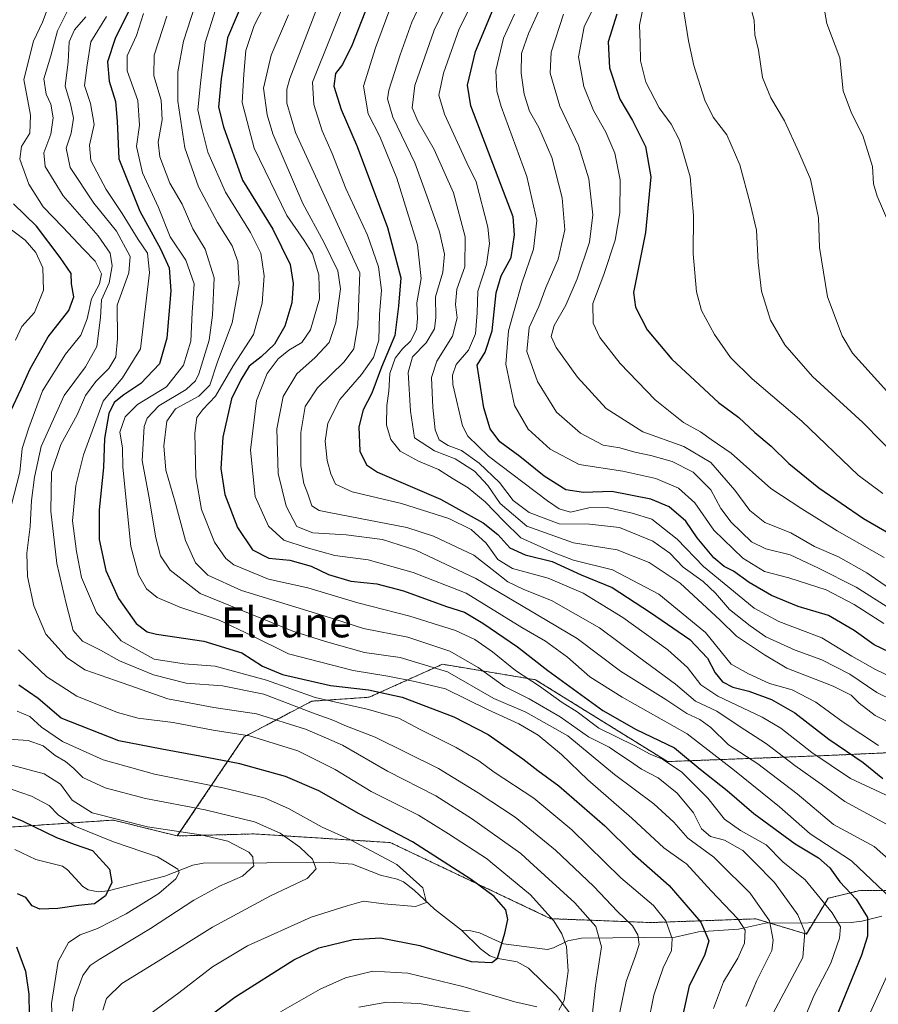
# Model space of a CAD drawing. Units: metres. Extents: x 596649 to 600085, y 4768444 to 4770806.
# Drawn here: x 596803 to 597032, y 4769731 to 4769994 of the extents above; entities that cross this region are included whole.
import ezdxf
from ezdxf.enums import TextEntityAlignment as Align

# ---------------------------------------------------------------- set-up
doc = ezdxf.new("R2010")
doc.units = ezdxf.units.M
doc.header["$MEASUREMENT"] = 0
doc.linetypes.add('TRAZOS', pattern=[0.75, 0.5, -0.25])
for name, color, linetype, lineweight in [('Arbolado forestal', 92, 'TRAZOS', 0), ('Arbolado forestal CxS', 92, 'Continuous', 0), ('Corriente natural lineal', 142, 'Continuous', 13), ('Curva de nivel maestra', 36, 'Continuous', 30), ('Curva de nivel normal', 36, 'Continuous', 0), ('Texto cartográfico', 19, 'Continuous', 0)]:
    doc.layers.add(name, color=color, linetype=linetype, lineweight=lineweight)
doc.styles.add('Arial', font='txt', dxfattribs={"height": 0.2})

# ---------------------------------------------------------------- blocks, each defined once
blk = doc.blocks.new('*U167')
at = {"layer": 'Arbolado forestal CxS', "color": 92, "linetype": 'Continuous', "lineweight": 0}
blk.add_polyline3d([(596675.84, 4769608.73, 487.27), (596673.54, 4769770.63, 453.5), (596675.84, 4769771.07, 452.8), (596681.45, 4769771.07, 449.54), (596698.06, 4769771.07, 442.09), (596721.28, 4769766.41, 447.01), (596740.64, 4769765.18, 448.14), (596744.6, 4769763.59, 448.27), (596747.94, 4769762.36, 448.49), (596795.07, 4769778.15, 471.26), (596804.1, 4769778.76, 473.72), (596828.08, 4769780.41, 484.45), (596845.13, 4769776.16, 484.03), (596865.65, 4769776.71, 487.07), (596901.97, 4769774.4, 497.39), (596944.8, 4769754.08, 504.66), (596971.56, 4769753.04, 517.45), (596999.53, 4769754.03, 531.98), (597012.99, 4769749.99, 540.44), (597018.81, 4769759.52, 545.79), (597025.93, 4769761.29, 550.23), (597027.27, 4769761.63, 551.06), (597058.22, 4769761.37, 566.2)], dxfattribs=at)
blk = doc.blocks.new('*U180')
at = {"layer": 'Curva de nivel normal', "color": 36, "linetype": 'Continuous', "lineweight": 0}
blk.add_polyline3d([(596914.35, 4770007.79, 585), (596907.72, 4769993.42, 585), (596904.63, 4769984.74, 585), (596901.55, 4769975.25, 585), (596901.21, 4769972.94, 585), (596902.6, 4769968.06, 585), (596908.5, 4769955.86, 585), (596911.76, 4769947.06, 585), (596915.13, 4769937.48, 585), (596916.44, 4769931.49, 585), (596915.96, 4769926.66, 585), (596913.99, 4769920.11, 585), (596914.13, 4769914.57, 585), (596913.76, 4769911.57, 585), (596911.5, 4769907.86, 585), (596907.85, 4769904.09, 585), (596906.75, 4769899.95, 585), (596907.38, 4769889.56, 585), (596908.39, 4769882.44, 585), (596913.72, 4769878.98, 585), (596919.27, 4769876.82, 585), (596924.46, 4769873.55, 585), (596928, 4769869.75, 585), (596931.3, 4769864.96, 585), (596938.43, 4769858.89, 585), (596950.86, 4769854.39, 585), (596962.47, 4769852.57, 585), (596971.05, 4769849.2, 585), (596979.34, 4769843.7, 585), (596990.02, 4769833.74, 585), (596994.34, 4769829.54, 585), (597001.83, 4769824.51, 585), (597007.75, 4769821.01, 585), (597020.14, 4769816.16, 585), (597024.92, 4769813.76, 585), (597027.04, 4769811.59, 585), (597031.36, 4769808.32, 585), (597036.79, 4769805.54, 585)], dxfattribs=at)
blk = doc.blocks.new('*U181')
at = {"layer": 'Curva de nivel normal', "color": 36, "linetype": 'Continuous', "lineweight": 0}
blk.add_polyline3d([(596811.86, 4769724.75, 480), (596811.54, 4769731.44, 480), (596813.32, 4769742.68, 480), (596816.1, 4769747.68, 480), (596819.21, 4769749.75, 480), (596823.82, 4769751.44, 480), (596831.52, 4769755.34, 480), (596840.19, 4769760.81, 480), (596844.72, 4769764.68, 480), (596845.63, 4769766.42, 480), (596845.3, 4769767.29, 480), (596842.0488, 4769769.2561, 480), (596839.81, 4769770.61, 480), (596828.09, 4769774.58, 480), (596817.76, 4769778.81, 480), (596813.38, 4769781.77, 480), (596810.9, 4769784.27, 480), (596806.25, 4769786.75, 480), (596801.02, 4769788.54, 480)], dxfattribs=at)
blk = doc.blocks.new('*U183')
at = {"layer": 'Curva de nivel normal', "color": 36, "linetype": 'Continuous', "lineweight": 0}
for points in [[(596870.58, 4770002.23, 555), (596865.62, 4769992.57, 555), (596863.46, 4769985.87, 555), (596862.86, 4769979.57, 555), (596862.47, 4769972.04, 555), (596865.64, 4769959.78, 555), (596874.34, 4769941.79, 555), (596878.94, 4769935.19, 555), (596881.18, 4769931.56, 555), (596882.89, 4769925.97, 555), (596883.09, 4769919.6, 555), (596880.69, 4769911.33, 555), (596878.34, 4769907.9, 555), (596874.87, 4769905.9, 555), (596872.02, 4769903.58, 555), (596869.15, 4769899.6, 555), (596866.26, 4769892.4, 555), (596864.68, 4769879.19, 555), (596865.94, 4769866.77, 555), (596869.43, 4769858.9, 555), (596873.57, 4769855.14, 555), (596879.52, 4769853.22, 555), (596887.19, 4769851.07, 555), (596896.02, 4769849.86, 555), (596908.04, 4769846.52, 555), (596922.24, 4769840.95, 555), (596937.07, 4769831.8, 555), (596943.41, 4769828.16, 555), (596949.26, 4769823.88, 555), (596955.19, 4769818.61, 555), (596963.86, 4769813.2, 555), (596981.17, 4769803.44, 555), (596993.79, 4769793.66, 555), (597005.83, 4769783.92, 555), (597014.05, 4769776.76, 555), (597025.04, 4769769.54, 555), (597025.3398, 4769769.2561, 555), (597037.08, 4769758.14, 555)], [(597037.71, 4769745.78, 555), (597024.55, 4769717.04, 555)]]:
    blk.add_polyline3d(points, dxfattribs=at)
blk = doc.blocks.new('*U185')
at = {"layer": 'Curva de nivel normal', "color": 36, "linetype": 'Continuous', "lineweight": 0}
blk.add_polyline3d([(596948.23, 4769995.55, 615), (596944.86, 4769985.41, 615), (596944.64, 4769979.84, 615), (596947.22, 4769970.99, 615), (596952.16, 4769960.52, 615), (596954.98, 4769951.64, 615), (596956.02, 4769942.03, 615), (596955.12, 4769934.75, 615), (596951.83, 4769924.9, 615), (596948.78, 4769917.89, 615), (596945.72, 4769912.46, 615), (596944.86, 4769909.56, 615), (596946.23, 4769906.58, 615), (596951.93, 4769898.63, 615), (596959.56, 4769890.27, 615), (596969.32, 4769884.03, 615), (596980.27, 4769880.15, 615), (596987.46, 4769875.92, 615), (596993.92, 4769868.52, 615), (596997.89, 4769863.04, 615), (597001.9, 4769859.88, 615), (597008.83, 4769857.11, 615), (597015.18, 4769853.45, 615), (597021.59, 4769850.68, 615), (597029.13, 4769846.39, 615), (597035.17, 4769842.22, 615)], dxfattribs=at)
blk = doc.blocks.new('*U188')
at = {"layer": 'Curva de nivel normal', "color": 36, "linetype": 'Continuous', "lineweight": 0}
blk.add_polyline3d([(596836.15, 4769995.74, 530), (596834.23, 4769989.89, 530), (596831.73, 4769984.49, 530), (596831.76, 4769980.45, 530), (596834.58, 4769972.54, 530), (596835.08, 4769965.98, 530), (596834.22, 4769960.23, 530), (596835.88, 4769953.24, 530), (596840.13, 4769943.92, 530), (596843.2, 4769936.16, 530), (596847.37, 4769929.9, 530), (596849.61, 4769923.57, 530), (596849.1, 4769915.9, 530), (596848.78, 4769908.23, 530), (596846.82, 4769901.9, 530), (596842.27, 4769896.09, 530), (596834.55, 4769891.4, 530), (596831.2, 4769888.07, 530), (596829.82, 4769883.98, 530), (596830.5, 4769879.76, 530), (596830.6, 4769874.65, 530), (596832.72, 4769853.49, 530), (596834.74, 4769845.93, 530), (596836.95, 4769842.16, 530), (596839.76, 4769839.82, 530), (596845.84, 4769837.25, 530), (596856.28, 4769833.82, 530), (596864.96, 4769829.73, 530), (596874.76, 4769824.8, 530), (596892.07, 4769820.31, 530), (596901.34, 4769818.83, 530), (596908.51, 4769817.41, 530), (596916.73, 4769815.44, 530), (596927.89, 4769809.95, 530), (596936.31, 4769806.09, 530), (596941.45, 4769803.05, 530), (596947.65, 4769797.9, 530), (596954.71, 4769791.16, 530), (596966.46, 4769780.89, 530), (596974.97, 4769773.03, 530), (596980.2343, 4769769.2561, 530), (596981.01, 4769768.7, 530), (596987.6, 4769761.52, 530), (596994.67, 4769754.03, 530), (596996.62, 4769751.02, 530), (596996.49, 4769747.58, 530), (596994.68, 4769743.53, 530), (596990.92, 4769737.21, 530), (596988.22, 4769730.14, 530)], dxfattribs=at)
blk = doc.blocks.new('*U190')
at = {"layer": 'Curva de nivel normal', "color": 36, "linetype": 'Continuous', "lineweight": 0}
for points in [[(596872.7, 4769729.25, 505), (596883.29, 4769735.23, 505), (596889.99, 4769738.29, 505), (596897.29, 4769740.04, 505), (596906.68, 4769739.49, 505), (596921.35, 4769735.94, 505), (596935.22, 4769731.88, 505), (596941.08, 4769730.5, 505)], [(596946.93, 4769729.61, 505), (596948.38, 4769732.24, 505), (596949.46, 4769740.1, 505), (596948.96, 4769746.61, 505), (596947.74, 4769750.02, 505), (596945.63, 4769753.48, 505), (596939.38, 4769760.43, 505), (596928.74, 4769769.26, 505), (596927.9, 4769769.95, 505), (596917.49, 4769776.74, 505), (596909.47, 4769781.68, 505), (596896.82, 4769788.07, 505), (596887.24, 4769793.95, 505), (596877.25, 4769798.91, 505), (596864.36, 4769802.89, 505), (596854.66, 4769804.4, 505), (596844.06, 4769806.42, 505), (596834.66, 4769807.6, 505), (596829.16, 4769809.1, 505), (596818.36, 4769813.53, 505), (596810.32, 4769818.61, 505), (596802.76, 4769825.83, 505)], [(596800.83, 4769864.34, 505), (596803.13, 4769873.26, 505), (596803.7, 4769879.65, 505), (596805.47, 4769885.12, 505), (596809.12, 4769895.03, 505), (596815.29, 4769904.76, 505), (596819.35, 4769909.9, 505), (596821.1, 4769914.23, 505), (596822.27, 4769919.57, 505), (596824.41, 4769923.57, 505), (596824.92, 4769926.26, 505), (596823.22, 4769929.66, 505), (596820.09, 4769932.8, 505), (596814.59, 4769938.75, 505), (596809.3, 4769944.11, 505), (596805.51, 4769950.23, 505), (596803.11, 4769956.9, 505), (596803.54, 4769960.23, 505), (596805.74, 4769963.83, 505), (596805.99, 4769968.62, 505), (596804.14, 4769978.16, 505), (596806.75, 4769988.34, 505), (596809.18, 4769993.42, 505), (596811.66, 4770000.08, 505)]]:
    blk.add_polyline3d(points, dxfattribs=at)
blk = doc.blocks.new('*U199')
at = {"layer": 'Curva de nivel normal', "color": 36, "linetype": 'Continuous', "lineweight": 0}
for points in [[(596816.35, 4769997.52, 510), (596813.18, 4769991.11, 510), (596811.35, 4769984.45, 510), (596809.49, 4769978.3, 510), (596810.1, 4769974.23, 510), (596811.42, 4769971.57, 510), (596812.01, 4769967.9, 510), (596811.35, 4769963.57, 510), (596809.52, 4769958.57, 510), (596809.85, 4769954.91, 510), (596814.68, 4769947.06, 510), (596824.04, 4769936.38, 510), (596827.23, 4769931.81, 510), (596827.76, 4769928.41, 510), (596826.93, 4769923.89, 510), (596824.93, 4769919.29, 510), (596824.64, 4769914.55, 510), (596823.66, 4769906.83, 510), (596820.66, 4769901.44, 510), (596814.92, 4769893.74, 510), (596808.79, 4769880.11, 510), (596807.05, 4769871.96, 510), (596806.23, 4769865.73, 510), (596805.91, 4769858.82, 510), (596804.94, 4769851.71, 510), (596805.14, 4769845.4, 510), (596806.84, 4769837.61, 510), (596810.03, 4769830.07, 510), (596815.72, 4769823.76, 510), (596820.43, 4769820.55, 510), (596828.65, 4769817.66, 510), (596842.64, 4769812.82, 510), (596854.88, 4769810.44, 510), (596866.22, 4769808.74, 510), (596879.33, 4769804.64, 510), (596884.9, 4769802.28, 510), (596889.19, 4769800.4, 510), (596901.19, 4769793.43, 510), (596914.09, 4769786.87, 510), (596923.62, 4769780.81, 510), (596936.77, 4769771.49, 510), (596939.21, 4769769.26, 510), (596951.21, 4769758.29, 510), (596956.81, 4769751.97, 510), (596958.36, 4769746.58, 510), (596956.75, 4769736.24, 510), (596955.72, 4769727.24, 510)], [(596924.4, 4769728.93, 510), (596909.67, 4769731.43, 510), (596901.03, 4769731.76, 510), (596893.56, 4769730.44, 510)]]:
    blk.add_polyline3d(points, dxfattribs=at)
blk = doc.blocks.new('*U208')
at = {"layer": 'Curva de nivel normal', "color": 36, "linetype": 'Continuous', "lineweight": 0}
blk.add_polyline3d([(596923.8, 4769998.52, 595), (596920.36, 4769991.63, 595), (596916.14, 4769979.83, 595), (596914.89, 4769973.94, 595), (596916.39, 4769968.85, 595), (596922.39, 4769955.9, 595), (596924.86, 4769950.77, 595), (596928.01, 4769938.72, 595), (596928.47, 4769934.38, 595), (596927.67, 4769928.71, 595), (596925.29, 4769921.64, 595), (596925.19, 4769915.8, 595), (596924.74, 4769910.23, 595), (596922.82, 4769905.9, 595), (596919.56, 4769902.02, 595), (596918.53, 4769899.16, 595), (596918.64, 4769896.72, 595), (596921.26, 4769885.65, 595), (596922.62, 4769882.93, 595), (596928.18, 4769877.59, 595), (596943.91, 4769865.64, 595), (596947.01, 4769863.53, 595), (596950.07, 4769862.64, 595), (596954.91, 4769863.75, 595), (596959.86, 4769863.87, 595), (596966.52, 4769862.33, 595), (596971.74, 4769860.76, 595), (596978.55, 4769855.37, 595), (596985.57, 4769848.08, 595), (596991.03, 4769843.59, 595), (596999.05, 4769837.03, 595), (597005.62, 4769833.44, 595), (597017.09, 4769829.04, 595), (597025.14, 4769824.19, 595), (597031.46, 4769820.6, 595), (597037.6, 4769817.64, 595)], dxfattribs=at)
blk = doc.blocks.new('*U217')
at = {"layer": 'Curva de nivel normal', "color": 36, "linetype": 'Continuous', "lineweight": 0}
blk.add_polyline3d([(596884.68, 4770003.13, 565), (596875.13, 4769978.38, 565), (596874.32, 4769975.56, 565), (596874.4, 4769971.82, 565), (596876.68, 4769963.98, 565), (596885.88, 4769943.75, 565), (596893.85, 4769926.56, 565), (596893.31, 4769912.73, 565), (596892.23, 4769906.23, 565), (596889.64, 4769902.73, 565), (596882.51, 4769895.82, 565), (596879.29, 4769890.87, 565), (596878.05, 4769883.88, 565), (596878.13, 4769875, 565), (596878.9, 4769870.23, 565), (596879.97, 4769867.54, 565), (596881.03, 4769864.27, 565), (596882.95, 4769863.04, 565), (596886.13, 4769862.45, 565), (596906.35, 4769858.55, 565), (596913.5, 4769856.17, 565), (596924.3, 4769851.13, 565), (596929.97, 4769846.72, 565), (596933.3, 4769843.99, 565), (596937.56, 4769841.98, 565), (596944.96, 4769839.02, 565), (596957.8, 4769831.72, 565), (596968.3, 4769823.88, 565), (596978.05, 4769816.65, 565), (596983.42, 4769812.14, 565), (596989.09, 4769809.48, 565), (596995.06, 4769805.45, 565), (597002.38, 4769800.76, 565), (597009.94, 4769794.99, 565), (597016.94, 4769789.99, 565), (597023.28, 4769785.33, 565), (597035.32, 4769778.76, 565)], dxfattribs=at)
blk = doc.blocks.new('*U221')
at = {"layer": 'Curva de nivel normal', "color": 36, "linetype": 'Continuous', "lineweight": 0}
blk.add_polyline3d([(597008.78, 4769718.5, 545), (597015.11, 4769733.7, 545), (597019.54, 4769742.24, 545), (597021.84, 4769748.91, 545), (597022.06, 4769751.93, 545), (597019.92, 4769755.64, 545), (597012.71, 4769764.43, 545), (597006.7, 4769769.26, 545), (597006.7, 4769769.26, 545), (597002.31, 4769773.82, 545), (596995.43, 4769777.61, 545), (596991.16, 4769780.64, 545), (596986.66, 4769786.28, 545), (596979.74, 4769793.18, 545), (596974.6, 4769796.68, 545), (596971.29, 4769798, 545), (596967.18, 4769800.22, 545), (596957.6, 4769804.93, 545), (596951.79, 4769809.29, 545), (596947.82, 4769811.81, 545), (596941.77, 4769816.14, 545), (596935.34, 4769820.38, 545), (596929.27, 4769825.31, 545), (596924.5, 4769828.66, 545), (596919.36, 4769831.06, 545), (596907.22, 4769834.85, 545), (596893.3, 4769838.41, 545), (596879.95, 4769842.44, 545), (596869.45, 4769844.76, 545), (596860.23, 4769848.58, 545), (596858.12, 4769850.29, 545), (596855.09, 4769854.62, 545), (596851.62, 4769863.29, 545), (596850.1, 4769872.05, 545), (596849.79, 4769883.69, 545), (596850.32, 4769887.9, 545), (596851.94, 4769890, 545), (596855.34, 4769893.63, 545), (596860.06, 4769901.66, 545), (596865.5, 4769910.02, 545), (596867.78, 4769918.39, 545), (596868.34, 4769925.75, 545), (596867.43, 4769931.8, 545), (596864.68, 4769937.33, 545), (596858.01, 4769948.07, 545), (596853.26, 4769958.74, 545), (596851.76, 4769964.76, 545), (596850.64, 4769970.03, 545), (596851.32, 4769977.1, 545), (596852.6, 4769988.02, 545), (596855.28, 4769996.76, 545)], dxfattribs=at)
blk = doc.blocks.new('*U223')
at = {"layer": 'Curva de nivel normal', "color": 36, "linetype": 'Continuous', "lineweight": 0}
blk.add_polyline3d([(596842.34, 4769995.09, 535), (596839, 4769984.65, 535), (596838.86, 4769979.1, 535), (596840.81, 4769972.63, 535), (596841.08, 4769967.34, 535), (596840.06, 4769961.41, 535), (596840.46, 4769957.5, 535), (596843.12, 4769950.5, 535), (596846.47, 4769944.84, 535), (596849.25, 4769938.29, 535), (596852.59, 4769932.87, 535), (596854.99, 4769925.15, 535), (596854.48, 4769915.23, 535), (596853.63, 4769908.57, 535), (596850.85, 4769899.57, 535), (596850, 4769897.71, 535), (596847.5, 4769895.4, 535), (596840.23, 4769891, 535), (596837.11, 4769887.68, 535), (596836.28, 4769885.49, 535), (596835.74, 4769876.38, 535), (596837.54, 4769866.91, 535), (596839.38, 4769855.78, 535), (596840.67, 4769850.99, 535), (596843.22, 4769847.17, 535), (596851.19, 4769840.93, 535), (596875.94, 4769830.82, 535), (596884.72, 4769828.1, 535), (596895.09, 4769825.14, 535), (596904.62, 4769823.84, 535), (596917.21, 4769819.98, 535), (596929.62, 4769812.85, 535), (596938.16, 4769809.2, 535), (596949.34, 4769802.91, 535), (596961.8, 4769792.6, 535), (596972.27, 4769784.71, 535), (596977.64, 4769779.86, 535), (596981.38, 4769775.6, 535), (596988.33, 4769770.5, 535), (596989.5895, 4769769.2561, 535), (596998.04, 4769760.91, 535), (597003.13, 4769753.54, 535), (597004.13, 4769748.37, 535), (597003.76, 4769745.57, 535), (596999.8, 4769737.58, 535), (596996.85, 4769730.64, 535)], dxfattribs=at)
blk = doc.blocks.new('*U227')
at = {"layer": 'Curva de nivel normal', "color": 36, "linetype": 'Continuous', "lineweight": 0}
blk.add_polyline3d([(596817.17, 4769729.43, 485), (596817.66, 4769732.89, 485), (596819.9, 4769738.91, 485), (596821.88, 4769741.59, 485), (596824.24, 4769743.21, 485), (596838.01, 4769751.45, 485), (596849.5, 4769759.03, 485), (596856.35, 4769762.77, 485), (596862.51, 4769765.4, 485), (596865.55, 4769768.17, 485), (596865.4148, 4769769.2561, 485), (596865.25, 4769770.58, 485), (596864.26, 4769771.81, 485), (596858.6, 4769774.74, 485), (596851.42, 4769776.5, 485), (596837.16, 4769778.64, 485), (596822.42, 4769782.36, 485), (596817.09, 4769785.7, 485), (596813.94, 4769789.97, 485), (596809.63, 4769792.74, 485), (596799.6, 4769795.41, 485)], dxfattribs=at)
blk = doc.blocks.new('*U233')
at = {"layer": 'Curva de nivel normal', "color": 36, "linetype": 'Continuous', "lineweight": 0}
blk.add_polyline3d([(597036.21, 4769836.26, 610), (597026.24, 4769842.63, 610), (597016.02, 4769847.74, 610), (597008.67, 4769851.22, 610), (597002.14, 4769852.79, 610), (596998.32, 4769854.73, 610), (596992.94, 4769859.96, 610), (596990.21, 4769863.6, 610), (596987.51, 4769868.57, 610), (596982.83, 4769873.28, 610), (596977.14, 4769876.14, 610), (596971.52, 4769877.78, 610), (596967.19, 4769878.64, 610), (596963.19, 4769879.76, 610), (596958.77, 4769880.5, 610), (596952.7, 4769883.74, 610), (596946.32, 4769889.36, 610), (596941.22, 4769897.51, 610), (596938.43, 4769905.52, 610), (596939.05, 4769911.9, 610), (596941.58, 4769917.57, 610), (596943.48, 4769922.64, 610), (596946.76, 4769930.18, 610), (596948.5, 4769937.97, 610), (596947.82, 4769946.57, 610), (596945.11, 4769957.27, 610), (596941.63, 4769965.33, 610), (596939.09, 4769969.72, 610), (596937.71, 4769974.18, 610), (596936.85, 4769979.85, 610), (596936.98, 4769985.12, 610), (596938.86, 4769990.45, 610), (596944.61, 4770003.19, 610)], dxfattribs=at)
blk = doc.blocks.new('*U234')
at = {"layer": 'Curva de nivel normal', "color": 36, "linetype": 'Continuous', "lineweight": 0}
blk.add_polyline3d([(597035.24, 4769786.63, 570), (597024.77, 4769791.49, 570), (597014.44, 4769798.49, 570), (597006.22, 4769804.98, 570), (597001.18, 4769807.89, 570), (596989.39, 4769813.51, 570), (596984.86, 4769816.5, 570), (596981.3, 4769821.17, 570), (596976, 4769825.9, 570), (596963.98, 4769834.48, 570), (596953.42, 4769840.96, 570), (596944.07, 4769845.02, 570), (596934.54, 4769847.59, 570), (596930.63, 4769850, 570), (596927.59, 4769854.3, 570), (596923.52, 4769857.99, 570), (596917.58, 4769860.91, 570), (596904.93, 4769864.95, 570), (596891.81, 4769868.07, 570), (596887.37, 4769870.08, 570), (596886.1, 4769872.82, 570), (596885.15, 4769876.38, 570), (596884.6, 4769881.57, 570), (596885.29, 4769886.34, 570), (596888.53, 4769892.66, 570), (596894.24, 4769899.34, 570), (596897.5, 4769903.9, 570), (596898.9, 4769908.52, 570), (596899.12, 4769915.37, 570), (596899.62, 4769921.85, 570), (596898.79, 4769928.16, 570), (596895.89, 4769936.61, 570), (596890.08, 4769949.03, 570), (596886.46, 4769958.37, 570), (596883.83, 4769964.44, 570), (596881.54, 4769971.48, 570), (596881.2, 4769977.44, 570), (596890.98, 4770001.9, 570)], dxfattribs=at)
blk = doc.blocks.new('*U236')
at = {"layer": 'Curva de nivel normal', "color": 36, "linetype": 'Continuous', "lineweight": 0}
blk.add_polyline3d([(596920.15, 4770004.84, 590), (596913.67, 4769991.29, 590), (596908.51, 4769976.53, 590), (596907.81, 4769970.61, 590), (596909.29, 4769967.03, 590), (596913.64, 4769959.43, 590), (596918.84, 4769947.84, 590), (596921.96, 4769936.12, 590), (596921.88, 4769928.11, 590), (596919.68, 4769922.18, 590), (596919.33, 4769918.04, 590), (596919.83, 4769914.54, 590), (596918.58, 4769909.57, 590), (596914.38, 4769902.95, 590), (596912.97, 4769898.57, 590), (596913.29, 4769890.57, 590), (596913.92, 4769884.57, 590), (596915.02, 4769881.96, 590), (596917.39, 4769880.41, 590), (596920.96, 4769879.06, 590), (596925.68, 4769875.72, 590), (596931.12, 4769870.5, 590), (596934.72, 4769865.76, 590), (596939.05, 4769862.56, 590), (596947.01, 4769859.52, 590), (596955.09, 4769859.38, 590), (596963.12, 4769858.54, 590), (596972.01, 4769854.88, 590), (596976.57, 4769851.67, 590), (596980.08, 4769847.9, 590), (596985.42, 4769844.15, 590), (596988.77, 4769841, 590), (596992.47, 4769836.6, 590), (596997.96, 4769832.31, 590), (597002.19, 4769829.32, 590), (597010.04, 4769825.76, 590), (597017.13, 4769823.18, 590), (597024.58, 4769819.37, 590), (597031.79, 4769814.46, 590), (597040.53, 4769810.16, 590)], dxfattribs=at)
blk = doc.blocks.new('*U240')
at = {"layer": 'Curva de nivel normal', "color": 36, "linetype": 'Continuous', "lineweight": 0}
blk.add_polyline3d([(596874.76, 4769995.4, 560), (596870.18, 4769984.61, 560), (596868.15, 4769975.79, 560), (596869.07, 4769968.66, 560), (596870.62, 4769963.66, 560), (596878.63, 4769945.01, 560), (596884.21, 4769934.69, 560), (596887.94, 4769927.08, 560), (596888.67, 4769922.23, 560), (596887.46, 4769913.23, 560), (596885.69, 4769907.9, 560), (596881.94, 4769903.9, 560), (596877.02, 4769899.55, 560), (596873.4, 4769893.51, 560), (596871.68, 4769884.88, 560), (596872.06, 4769872.9, 560), (596874.15, 4769864.23, 560), (596876.99, 4769858.75, 560), (596881.34, 4769857.1, 560), (596890.19, 4769856.57, 560), (596899.92, 4769855.3, 560), (596908.79, 4769852.5, 560), (596924.82, 4769844.87, 560), (596941.35, 4769835.08, 560), (596951.81, 4769828.93, 560), (596963.44, 4769820.16, 560), (596975.47, 4769812.6, 560), (596981.1, 4769808.82, 560), (596984.53, 4769807.3, 560), (596987.51, 4769805.1, 560), (596992.18, 4769800.54, 560), (597000.03, 4769795.42, 560), (597010.52, 4769787.38, 560), (597020.26, 4769779.22, 560), (597031.05, 4769773.38, 560), (597035.699, 4769769.256, 560)], dxfattribs=at)
blk = doc.blocks.new('*U246')
at = {"layer": 'Curva de nivel normal', "color": 36, "linetype": 'Continuous', "lineweight": 0}
blk.add_polyline3d([(596820.76, 4769994.84, 515), (596817.66, 4769991.39, 515), (596816.26, 4769988.18, 515), (596816, 4769982.83, 515), (596815.22, 4769976.38, 515), (596816.59, 4769971.67, 515), (596817.39, 4769967.82, 515), (596816.81, 4769963.78, 515), (596815.47, 4769959.84, 515), (596816.52, 4769954.6, 515), (596822.88, 4769945.08, 515), (596828.93, 4769937.68, 515), (596832.52, 4769930.89, 515), (596832.23, 4769926.48, 515), (596829.05, 4769917.88, 515), (596829.18, 4769908.9, 515), (596828.76, 4769904.09, 515), (596826.82, 4769900.94, 515), (596823.38, 4769897.53, 515), (596820.63, 4769893.77, 515), (596818.42, 4769888.64, 515), (596814.02, 4769880.65, 515), (596811.59, 4769873.32, 515), (596811.36, 4769862.91, 515), (596812.97, 4769848.9, 515), (596815.49, 4769838.25, 515), (596817.33, 4769831.02, 515), (596819.84, 4769828.16, 515), (596824.64, 4769825.75, 515), (596829.74, 4769822.92, 515), (596838.75, 4769819.15, 515), (596847.52, 4769816.99, 515), (596857.19, 4769816.29, 515), (596868.19, 4769813.98, 515), (596881.19, 4769809.06, 515), (596886.86, 4769807, 515), (596889.87, 4769805.64, 515), (596897.92, 4769802.51, 515), (596914.84, 4769794.2, 515), (596925.4, 4769787.65, 515), (596935.28, 4769781.17, 515), (596946.03, 4769772.37, 515), (596949.33, 4769769.26, 515), (596956.3, 4769762.68, 515), (596962.59, 4769756, 515), (596966.56, 4769752.18, 515), (596968.06, 4769749.8, 515), (596968.34, 4769747.22, 515), (596967.4, 4769744.13, 515), (596964.91, 4769737.32, 515), (596961.85, 4769722.7, 515)], dxfattribs=at)
blk = doc.blocks.new('*U254')
at = {"layer": 'Curva de nivel normal', "color": 36, "linetype": 'Continuous', "lineweight": 0}
blk.add_polyline3d([(596902.48, 4769998.57, 580), (596898.06, 4769986.57, 580), (596894.86, 4769976.34, 580), (596896.05, 4769968.99, 580), (596899.2, 4769962.9, 580), (596903.72, 4769951.75, 580), (596909.26, 4769933.97, 580), (596910.18, 4769924.98, 580), (596909.08, 4769918.48, 580), (596909.24, 4769914.32, 580), (596908.94, 4769911.39, 580), (596907.39, 4769908.27, 580), (596905.24, 4769906.26, 580), (596903.24, 4769903.71, 580), (596901.81, 4769899.68, 580), (596901.58, 4769894.9, 580), (596901.02, 4769891.06, 580), (596900.97, 4769885.89, 580), (596902.08, 4769881.98, 580), (596904.64, 4769878.9, 580), (596909.49, 4769876.23, 580), (596914.8, 4769873.97, 580), (596918.73, 4769871.48, 580), (596922.72, 4769869.1, 580), (596927.3, 4769865.4, 580), (596932.25, 4769860.21, 580), (596936.77, 4769855.79, 580), (596945.52, 4769851.85, 580), (596950.87, 4769849.76, 580), (596961.24, 4769847.2, 580), (596973.6, 4769840.7, 580), (596986.12, 4769830.53, 580), (596992.92, 4769822.02, 580), (596997.53, 4769819.44, 580), (597003.18, 4769816.9, 580), (597009.24, 4769815.16, 580), (597015.54, 4769811.87, 580), (597022.81, 4769806.53, 580), (597032.28, 4769800.34, 580)], dxfattribs=at)
blk = doc.blocks.new('*U256')
at = {"layer": 'Curva de nivel normal', "color": 36, "linetype": 'Continuous', "lineweight": 0}
blk.add_polyline3d([(596826.25, 4769994.99, 520), (596822.05, 4769988.19, 520), (596821.05, 4769981.97, 520), (596820.33, 4769976.5, 520), (596822, 4769971.7, 520), (596822.97, 4769966.16, 520), (596821.67, 4769960.63, 520), (596822.08, 4769956.55, 520), (596826.17, 4769948.74, 520), (596830.41, 4769942.33, 520), (596834.73, 4769935.41, 520), (596837.16, 4769931.78, 520), (596837.69, 4769926.6, 520), (596835.32, 4769906.23, 520), (596830.54, 4769898.47, 520), (596825.34, 4769892.22, 520), (596820.08, 4769877.9, 520), (596818.06, 4769869.71, 520), (596817.12, 4769860.27, 520), (596818.26, 4769852.14, 520), (596819.54, 4769845.14, 520), (596823.55, 4769835.84, 520), (596830.17, 4769828.25, 520), (596838.94, 4769823.37, 520), (596846.96, 4769822.12, 520), (596855.2, 4769821.5, 520), (596868.92, 4769817.76, 520), (596881.94, 4769813.12, 520), (596895.81, 4769810.03, 520), (596904.22, 4769807.61, 520), (596909.9, 4769804.61, 520), (596919.58, 4769799.76, 520), (596925.62, 4769796.23, 520), (596929.72, 4769793.24, 520), (596940.27, 4769786.26, 520), (596950.44, 4769777.79, 520), (596959.1404, 4769769.2561, 520), (596963.5, 4769764.98, 520), (596972.16, 4769757.56, 520), (596975.46, 4769753.49, 520), (596977.19, 4769748.82, 520), (596977.03, 4769745.56, 520), (596974.76, 4769740.93, 520), (596972.28, 4769733.67, 520), (596970.59, 4769725.28, 520)], dxfattribs=at)
blk = doc.blocks.new('*U263')
at = {"layer": 'Curva de nivel normal', "color": 36, "linetype": 'Continuous', "lineweight": 0}
blk.add_polyline3d([(596795.81, 4769802.32, 490), (596805.34, 4769801.66, 490), (596809.38, 4769800.23, 490), (596812.5, 4769797.66, 490), (596815.33, 4769796.04, 490), (596817.52, 4769794.21, 490), (596819.93, 4769791.75, 490), (596825.9, 4769789, 490), (596836.68, 4769786.13, 490), (596852.56, 4769783.11, 490), (596865.73, 4769779.91, 490), (596872.54, 4769776.9, 490), (596877.85, 4769773.16, 490), (596881.22, 4769769.99, 490), (596881.4907, 4769769.2561, 490), (596882.19, 4769767.36, 490), (596879.76, 4769764.77, 490), (596870.03, 4769760.22, 490), (596854.55, 4769751.78, 490), (596840.03, 4769742.72, 490), (596830.3, 4769736.76, 490), (596826.26, 4769732.74, 490), (596825.24, 4769729.63, 490)], dxfattribs=at)
blk = doc.blocks.new('*U267')
at = {"layer": 'Curva de nivel normal', "color": 36, "linetype": 'Continuous', "lineweight": 0}
blk.add_polyline3d([(596849.79, 4769997.75, 540), (596846.75, 4769988.36, 540), (596845.26, 4769980.2, 540), (596845.29, 4769972.36, 540), (596847.14, 4769959.85, 540), (596850.8, 4769949.51, 540), (596855.9, 4769939.95, 540), (596859.73, 4769933.74, 540), (596861.32, 4769929.56, 540), (596861.61, 4769923.62, 540), (596859.79, 4769913.17, 540), (596855.84, 4769902.78, 540), (596853.8, 4769896.57, 540), (596850.86, 4769893.57, 540), (596844.64, 4769890.23, 540), (596842.3, 4769886.9, 540), (596841.52, 4769880.31, 540), (596842.08, 4769873.87, 540), (596844.56, 4769865.31, 540), (596847.29, 4769855.03, 540), (596850.01, 4769849.08, 540), (596853.25, 4769845.81, 540), (596862.26, 4769841.68, 540), (596884.57, 4769834.88, 540), (596894.8, 4769831.57, 540), (596906.62, 4769829.26, 540), (596917.89, 4769825.54, 540), (596925.38, 4769821.18, 540), (596932.43, 4769816.08, 540), (596939.04, 4769812.75, 540), (596947.26, 4769807.97, 540), (596954.86, 4769802.59, 540), (596960.39, 4769799.88, 540), (596963.18, 4769797.92, 540), (596965.81, 4769796.26, 540), (596969, 4769794.02, 540), (596973.42, 4769791.65, 540), (596978.49, 4769787.63, 540), (596982.87, 4769782.37, 540), (596985, 4769778.06, 540), (596987.42, 4769776.03, 540), (596991.14, 4769775.06, 540), (596996.03, 4769772.3, 540), (596999.0346, 4769769.2561, 540), (597004.45, 4769763.77, 540), (597010.7, 4769755.12, 540), (597012.55, 4769750.54, 540), (597012.06, 4769743.76, 540), (597004.11, 4769728.84, 540)], dxfattribs=at)
blk = doc.blocks.new('*U274')
at = {"layer": 'Curva de nivel normal', "color": 36, "linetype": 'Continuous', "lineweight": 0}
for points in [[(596837.76, 4769728.58, 495), (596845.58, 4769734.24, 495), (596854.55, 4769741.21, 495), (596863.85, 4769746.8, 495), (596880.86, 4769754.48, 495), (596890.43, 4769757.48, 495), (596894.81, 4769758.79, 495), (596900.28, 4769758.03, 495), (596908.7, 4769757.3, 495), (596911.62, 4769758.42, 495), (596910.69, 4769762.31, 495), (596903.68, 4769768.56, 495), (596902.3817, 4769769.2561, 495), (596891.37, 4769775.16, 495), (596883.78, 4769778.5, 495), (596874.82, 4769783.54, 495), (596868.58, 4769786.29, 495), (596857.72, 4769788.9, 495), (596839.01, 4769792.63, 495), (596825.32, 4769796.49, 495), (596814.46, 4769801.41, 495), (596808.89, 4769805.24, 495), (596805.78, 4769808.09, 495), (596802.39, 4769809.48, 495)], [(596801.94, 4769908.57, 495), (596803.63, 4769912.15, 495), (596806.98, 4769915.91, 495), (596809.44, 4769921.87, 495), (596809.23, 4769927.81, 495), (596807.4, 4769931.98, 495), (596804.56, 4769935.27, 495), (596799.39, 4769939.16, 495)]]:
    blk.add_polyline3d(points, dxfattribs=at)
blk = doc.blocks.new('*U285')
at = {"layer": 'Curva de nivel maestra', "color": 36, "linetype": 'Continuous', "lineweight": 30}
blk.add_polyline3d([(596864.96, 4770004.38, 550), (596858.5, 4769989.23, 550), (596856.87, 4769978.28, 550), (596856.1, 4769970.76, 550), (596857.44, 4769965.46, 550), (596862.51, 4769951.22, 550), (596870.62, 4769938.17, 550), (596875.27, 4769928.73, 550), (596876.04, 4769923.71, 550), (596875.7, 4769918.47, 550), (596873.84, 4769912.26, 550), (596871.03, 4769907.44, 550), (596867.52, 4769904.12, 550), (596864.32, 4769901.57, 550), (596862.06, 4769897.97, 550), (596859.58, 4769892.85, 550), (596857.24, 4769882.64, 550), (596856.73, 4769874.26, 550), (596857.85, 4769867.34, 550), (596861.16, 4769858.53, 550), (596865.19, 4769852.59, 550), (596869.53, 4769850.37, 550), (596875.19, 4769849.77, 550), (596880.86, 4769848.19, 550), (596885.52, 4769845.96, 550), (596891.47, 4769844.18, 550), (596898.39, 4769843.44, 550), (596905.49, 4769841.62, 550), (596917, 4769837.4, 550), (596921.76, 4769835.89, 550), (596926.64, 4769833.02, 550), (596935.92, 4769826.63, 550), (596943.97, 4769820.34, 550), (596958.66, 4769809.7, 550), (596967.56, 4769804.6, 550), (596977.85, 4769799.73, 550), (596984.64, 4769794.01, 550), (596991.82, 4769788.33, 550), (596998.96, 4769782.16, 550), (597009.98, 4769774.03, 550), (597016.25, 4769770.31, 550), (597019.24, 4769767.64, 550), (597021.9, 4769763.96, 550), (597026.25, 4769759.32, 550), (597029.33, 4769754.4, 550), (597029.32, 4769749.45, 550), (597027.73, 4769744.37, 550), (597017.37, 4769719.08, 550)], dxfattribs=at)
blk = doc.blocks.new('*U286')
at = {"layer": 'Curva de nivel maestra', "color": 36, "linetype": 'Continuous', "lineweight": 30}
blk.add_polyline3d([(596896.81, 4770000.22, 575), (596891.8, 4769987.38, 575), (596889.18, 4769982.14, 575), (596887.35, 4769979.77, 575), (596886.89, 4769976.37, 575), (596888.82, 4769970.1, 575), (596893.12, 4769960.23, 575), (596901.19, 4769938.64, 575), (596904.8, 4769925.19, 575), (596904.18, 4769917.64, 575), (596903.18, 4769909.76, 575), (596899.66, 4769901.35, 575), (596897.07, 4769894.43, 575), (596894.71, 4769889.92, 575), (596893.54, 4769885.38, 575), (596893.82, 4769878.88, 575), (596895.64, 4769875.23, 575), (596898.54, 4769873.31, 575), (596915.34, 4769866.06, 575), (596926.74, 4769859.78, 575), (596930.62, 4769856.67, 575), (596933.86, 4769853.12, 575), (596937.98, 4769851.24, 575), (596945.14, 4769849.41, 575), (596952.88, 4769845.92, 575), (596961.17, 4769842.54, 575), (596971.44, 4769835.82, 575), (596981.9, 4769828.62, 575), (596986.63, 4769823.68, 575), (596988.65, 4769819.7, 575), (596990.62, 4769817.34, 575), (596993.33, 4769815.93, 575), (596997.62, 4769814.86, 575), (597003.68, 4769812.62, 575), (597009.94, 4769809.01, 575), (597019.03, 4769802.02, 575), (597028.14, 4769795.77, 575), (597033.39, 4769791.49, 575)], dxfattribs=at)
blk = doc.blocks.new('*U287')
at = {"layer": 'Curva de nivel maestra', "color": 36, "linetype": 'Continuous', "lineweight": 30}
for points in [[(596795.9, 4769783.34, 475), (596803.7, 4769780.18, 475), (596812.88, 4769775.74, 475), (596817.58, 4769773.96, 475), (596822.52, 4769772.24, 475), (596827.05, 4769767.32, 475), (596827.63, 4769763.71, 475), (596825.95, 4769760.21, 475), (596823, 4769758.08, 475), (596818.77, 4769757.58, 475), (596813.26, 4769756.8, 475), (596808.42, 4769756.6, 475), (596806.43, 4769757.48, 475), (596804.71, 4769759.76, 475), (596802.45, 4769760.73, 475)], [(596802.18, 4769746.6, 475), (596804.65, 4769740.1, 475), (596805.5, 4769733.91, 475), (596805.59, 4769728.41, 475)]]:
    blk.add_polyline3d(points, dxfattribs=at)
blk = doc.blocks.new('*U298')
at = {"layer": 'Curva de nivel maestra', "color": 36, "linetype": 'Continuous', "lineweight": 30}
blk.add_polyline3d([(596833.28, 4769998.64, 525), (596828.56, 4769989.06, 525), (596826.52, 4769982.89, 525), (596826.94, 4769977.73, 525), (596828.65, 4769972.27, 525), (596829.12, 4769967.05, 525), (596829.52, 4769956.96, 525), (596835.11, 4769942.99, 525), (596840.62, 4769932.91, 525), (596842.92, 4769927.86, 525), (596843.36, 4769921.74, 525), (596842.32, 4769909.05, 525), (596840.37, 4769902.25, 525), (596835.4, 4769897, 525), (596830.84, 4769893.98, 525), (596828.3, 4769891.9, 525), (596826.88, 4769888.92, 525), (596825.66, 4769882.29, 525), (596825.46, 4769874.58, 525), (596824.24, 4769863.23, 525), (596824.27, 4769855.36, 525), (596826.1, 4769847.02, 525), (596829.4, 4769839.54, 525), (596834.12, 4769832.86, 525), (596837.12, 4769830.63, 525), (596839.61, 4769830.01, 525), (596852.24, 4769828.2, 525), (596862.38, 4769825.02, 525), (596867.9, 4769821.48, 525), (596873.22, 4769819.26, 525), (596886, 4769816.37, 525), (596896.12, 4769815.17, 525), (596905.14, 4769813.18, 525), (596918.89, 4769807.97, 525), (596928.07, 4769803.24, 525), (596937.36, 4769796.76, 525), (596941.31, 4769793.68, 525), (596946.96, 4769789.58, 525), (596959.19, 4769778.88, 525), (596966.64, 4769771.6, 525), (596976.39, 4769762.94, 525), (596984.85, 4769753.17, 525), (596986.99, 4769748.2, 525), (596985.81, 4769744.21, 525), (596981.73, 4769736.14, 525), (596979.41, 4769725.56, 525)], dxfattribs=at)
blk = doc.blocks.new('*U300')
at = {"layer": 'Curva de nivel maestra', "color": 36, "linetype": 'Continuous', "lineweight": 30}
for points in [[(596848.9, 4769724.49, 500), (596860.52, 4769733.1, 500), (596876.2, 4769743.07, 500), (596882.92, 4769746.31, 500), (596892.1, 4769748.48, 500), (596899.39, 4769748.94, 500), (596909.89, 4769746.88, 500), (596923.51, 4769742.64, 500), (596929.03, 4769742.4, 500), (596930.57, 4769743.56, 500), (596932.52, 4769750.18, 500), (596933.36, 4769753.83, 500), (596932.77, 4769756.42, 500), (596929.65, 4769760.03, 500), (596923.53, 4769764.58, 500), (596907.86, 4769774.58, 500), (596893.69, 4769782.07, 500), (596882.86, 4769788.24, 500), (596874.01, 4769792.08, 500), (596861.83, 4769795.44, 500), (596851.14, 4769797.44, 500), (596841, 4769799.36, 500), (596829.5, 4769801.56, 500), (596814.14, 4769807.6, 500), (596807.98, 4769812.83, 500), (596802.82, 4769816.43, 500)], [(596800.69, 4769889.64, 500), (596803.51, 4769895.57, 500), (596805.87, 4769900.9, 500), (596810.67, 4769909.46, 500), (596816.18, 4769916.47, 500), (596817.54, 4769920.13, 500), (596816.89, 4769923.61, 500), (596816.8, 4769926.3, 500), (596813.88, 4769930.59, 500), (596807.58, 4769938.95, 500), (596801.44, 4769944.94, 500)]]:
    blk.add_polyline3d(points, dxfattribs=at)

msp = doc.modelspace()

# ---------------------------------------------------------------- linework, layer by layer
at = {"layer": 'Arbolado forestal', "color": 92, "linetype": 'TRAZOS', "lineweight": 0}
for points in [[(596845.13, 4769776.16, 484.03), (596863, 4769802.63, 504.36), (596880.99, 4769812.15, 518.02), (596896.33, 4769813.21, 521.96), (596915.87, 4769822.01, 535.1), (596931.85, 4769819.35, 541.83), (596940.72, 4769817.87, 545.36), (596975.95, 4769796.02, 544.44), (597017.75, 4769797.61, 570.87), (597064.3, 4769799.72, 594.01), (597095.52, 4769811.36, 617.67), (597109.8, 4769817.71, 631.84), (597113.22, 4769824.12, 637.68), (597113.87, 4769825.35, 638.33), (597114.53, 4769826.58, 638.95), (597122.5, 4769841.52, 652.44), (597113.2, 4769867.88, 659.56)], [(596845.13, 4769776.16, 484.03), (596828.08, 4769780.41, 484.45), (596804.09, 4769778.77, 473.72), (596795.07, 4769778.15, 471.26), (596747.94, 4769762.37, 448.49), (596744.6, 4769763.59, 448.27), (596740.64, 4769765.18, 448.14), (596721.28, 4769766.41, 447.01), (596701.25, 4769770.43, 441.82), (596700.41, 4769770.6, 441.89), (596698.06, 4769771.07, 442.09), (596684.61, 4769771.07, 447.81), (596681.45, 4769771.07, 449.54)], [(597003.42, 4769752.86, 534.57), (596999.53, 4769754.03, 531.98), (596971.56, 4769753.04, 517.45), (596944.8, 4769754.08, 504.66), (596901.96, 4769774.4, 497.39), (596865.64, 4769776.71, 487.07), (596845.13, 4769776.16, 484.03)], [(597113.19, 4769768.15, 595.8), (597064.34, 4769762.12, 569.84), (597058.22, 4769761.37, 566.2), (597027.27, 4769761.63, 551.06), (597025.93, 4769761.3, 550.23), (597018.81, 4769759.52, 545.79), (597014.81, 4769752.98, 541.23), (597012.98, 4769749.99, 540.44), (597003.42, 4769752.86, 534.57)]]:
    msp.add_polyline3d(points, dxfattribs=at)
at = {"layer": 'Arbolado forestal CxS', "color": 92, "linetype": 'Continuous', "lineweight": 0}
for points in [[(597064.3, 4769799.72, 594.01), (597017.75, 4769797.61, 570.87), (596975.95, 4769796.02, 544.44), (596940.72, 4769817.87, 545.36), (596931.85, 4769819.34, 541.83), (596915.87, 4769822, 535.1), (596896.33, 4769813.21, 521.96), (596880.99, 4769812.15, 518.02), (596863, 4769802.63, 504.36), (596845.13, 4769776.16, 484.03), (596828.08, 4769780.41, 484.45), (596804.1, 4769778.76, 473.72), (596795.07, 4769778.15, 471.26)], [(597058.22, 4769761.37, 566.2), (597027.27, 4769761.63, 551.06), (597025.93, 4769761.29, 550.23), (597018.81, 4769759.52, 545.79), (597012.99, 4769749.99, 540.44), (596999.53, 4769754.03, 531.98), (596971.56, 4769753.04, 517.45), (596944.8, 4769754.08, 504.66), (596901.96, 4769774.4, 497.39), (596865.64, 4769776.71, 487.07), (596845.13, 4769776.16, 484.03), (596863, 4769802.63, 504.36), (596880.99, 4769812.15, 518.02), (596896.33, 4769813.21, 521.96), (596915.87, 4769822, 535.1), (596931.85, 4769819.34, 541.83), (596940.72, 4769817.87, 545.36), (596975.95, 4769796.02, 544.44), (597017.75, 4769797.61, 570.87), (597064.3, 4769799.72, 594.01)]]:
    msp.add_polyline3d(points, dxfattribs=at)
at = {"layer": 'Corriente natural lineal', "color": 142, "linetype": 'Continuous', "lineweight": 13}
for points in [[(596921, 4769751, 496.65), (596913.79, 4769756.58, 495.56), (596908.34, 4769761.69, 494.57), (596905.48, 4769763.88, 493.96), (596903.83, 4769764.6, 493.91), (596899.31, 4769765.74, 493.77), (596891.84, 4769768.62, 493.29), (596886.02, 4769769.05, 491.73), (596852.05, 4769768.87, 481.42), (596849.26, 4769768.36, 480.8), (596841.83, 4769765.39, 478.49), (596826.72, 4769761.51, 474.95), (596823.98, 4769761.24, 474.3), (596821.35, 4769761.77, 473.59), (596819.9, 4769762.64, 473.18), (596815.84, 4769767.13, 472.17), (596814.51, 4769768.09, 471.83), (596807.36, 4769769.9, 471.24), (596801.78, 4769772.59, 472.16)], [(597033.11, 4769754.73, 552.16), (597027.83, 4769753.41, 548.81), (597024.96, 4769753.09, 546.81), (597002.06, 4769752.85, 533.36), (596994.88, 4769751.29, 528.9), (596984.18, 4769750.57, 523.64), (596977.94, 4769749.15, 520.13), (596953.02, 4769748.89, 507.21), (596949.31, 4769748.19, 505.36), (596945.53, 4769746.28, 503.19), (596943.94, 4769745.87, 502.65), (596932.21, 4769747.4, 499.9), (596925.77, 4769750.33, 497.75), (596923.5, 4769750.86, 497.17), (596921, 4769751, 496.65)], [(596951.76, 4769726.39, 506.49), (596946.24, 4769733.62, 504.14), (596938.83, 4769740.84, 501.4), (596935.82, 4769742.55, 501.1), (596930.25, 4769743.53, 500.2), (596928.56, 4769744.17, 499.62), (596926.03, 4769746.01, 498.54), (596921, 4769751, 496.65)]]:
    msp.add_polyline3d(points, dxfattribs=at)
at = {"layer": 'Curva de nivel maestra', "color": 36, "linetype": 'Continuous', "lineweight": 30}
for points in [[(597039.46, 4769823.18, 600), (597031.13, 4769827.18, 600), (597025.74, 4769831.06, 600), (597018.92, 4769835.02, 600), (597010.82, 4769837.46, 600), (597003.65, 4769840.34, 600), (596997.69, 4769843.86, 600), (596993.54, 4769846.87, 600), (596991.1, 4769848.07, 600), (596988.31, 4769850.42, 600), (596983.84, 4769855.79, 600), (596980.8, 4769860.24, 600), (596976.36, 4769864.06, 600), (596971.46, 4769866.1, 600), (596961.11, 4769868.13, 600), (596953.51, 4769867.9, 600), (596948.81, 4769868.58, 600), (596943.02, 4769872.22, 600), (596936.55, 4769877.46, 600), (596931.21, 4769881.39, 600), (596928.58, 4769884.91, 600), (596926.94, 4769890.43, 600), (596925.15, 4769901.9, 600), (596927.26, 4769905.35, 600), (596929.17, 4769911.06, 600), (596930.23, 4769921.14, 600), (596931.57, 4769925.72, 600), (596934.2, 4769930.65, 600), (596935.13, 4769936.69, 600), (596934.75, 4769941.46, 600), (596923.47, 4769971.07, 600), (596922.58, 4769976.65, 600), (596924.7, 4769985.58, 600), (596930.28, 4769999.04, 600)], [(596962.41, 4769995.57, 625), (596960.09, 4769988.23, 625), (596960.42, 4769981.23, 625), (596963.19, 4769972.9, 625), (596966.59, 4769967.23, 625), (596970.11, 4769960.23, 625), (596971.46, 4769952.18, 625), (596970.05, 4769937.32, 625), (596966.89, 4769921.27, 625), (596967.38, 4769917.32, 625), (596970.55, 4769911.26, 625), (596977.05, 4769903.44, 625), (596984.52, 4769896.58, 625), (596989.52, 4769891.87, 625), (596994.96, 4769887.87, 625), (596999.24, 4769883.92, 625), (597003.6, 4769880.22, 625), (597008.32, 4769875.61, 625), (597016.28, 4769869.09, 625), (597028.23, 4769860.91, 625), (597037.92, 4769855.3, 625)]]:
    msp.add_polyline3d(points, dxfattribs=at)
at = {"layer": 'Curva de nivel normal', "color": 36, "linetype": 'Continuous', "lineweight": 0}
for points in [[(597038.4, 4770070.23, 645), (597032.17, 4770066.9, 645), (597025.92, 4770060.9, 645), (597023.76, 4770057.57, 645), (597021.08, 4770054.23, 645), (597016.72, 4770050.72, 645), (597003.92, 4770033.38, 645), (597000.17, 4770026.73, 645), (596999.61, 4770023.76, 645), (597000.88, 4770021.01, 645), (597004.15, 4770017.98, 645), (597007.36, 4770014.8, 645), (597013.05, 4770009.52, 645), (597016.98, 4770001.82, 645), (597018.47, 4769993.13, 645), (597021.93, 4769983.9, 645), (597022.78, 4769975.08, 645), (597025, 4769969.15, 645), (597028.04, 4769963.17, 645), (597030.61, 4769954.93, 645), (597030.92, 4769950.25, 645), (597031.85, 4769946.98, 645), (597034.69, 4769940.38, 645)], [(596957.6, 4770000.34, 620), (596953.68, 4769992.22, 620), (596952.16, 4769984.2, 620), (596953.63, 4769976.29, 620), (596956.18, 4769969.9, 620), (596959.47, 4769964.04, 620), (596961.91, 4769958.47, 620), (596963.3, 4769951.38, 620), (596963.22, 4769942.57, 620), (596961.96, 4769935.2, 620), (596958.92, 4769926.08, 620), (596956.05, 4769918.33, 620), (596956.08, 4769913.1, 620), (596957.85, 4769909.25, 620), (596963.3, 4769902.32, 620), (596972.64, 4769892.62, 620), (596980.22, 4769886.58, 620), (596984.77, 4769884.1, 620), (596987.55, 4769881.99, 620), (596992.96, 4769878.34, 620), (597003.52, 4769868.91, 620), (597011.77, 4769863.49, 620), (597021.22, 4769857.6, 620), (597033.76, 4769850.5, 620)], [(596980.07, 4769997.9, 635), (596981.56, 4769988.43, 635), (596982.95, 4769981.88, 635), (596985.87, 4769972.59, 635), (596988.14, 4769968.06, 635), (596991.81, 4769963.33, 635), (596995.22, 4769955.31, 635), (596997.98, 4769945.06, 635), (596999.69, 4769937.91, 635), (597000.14, 4769929.26, 635), (597001.05, 4769921.63, 635), (597003.39, 4769913.89, 635), (597007.25, 4769907.28, 635), (597014.6, 4769898.85, 635), (597028.08, 4769886.52, 635), (597038.24, 4769876.25, 635)], [(596997.94, 4769998.25, 640), (596999.08, 4769993.98, 640), (596999.26, 4769990.1, 640), (597000.19, 4769985.94, 640), (597001.33, 4769978.65, 640), (597003.5, 4769973.27, 640), (597007.15, 4769967.14, 640), (597011, 4769958.72, 640), (597014.08, 4769951.53, 640), (597016.23, 4769941.2, 640), (597016.46, 4769933.24, 640), (597018.6, 4769920.08, 640), (597022.54, 4769909.74, 640), (597025.27, 4769905.05, 640), (597036.96, 4769892.14, 640)], [(597033.65, 4769832.92, 605), (597025.79, 4769837.98, 605), (597018.26, 4769841.92, 605), (597008.28, 4769845.09, 605), (597001.82, 4769846.81, 605), (596996, 4769850.33, 605), (596988.32, 4769857.82, 605), (596983.24, 4769865.1, 605), (596978.85, 4769868.99, 605), (596972.81, 4769871.62, 605), (596964.02, 4769873.52, 605), (596952.37, 4769875.33, 605), (596944.59, 4769879.44, 605), (596938.76, 4769884.8, 605), (596935.08, 4769891.12, 605), (596932.79, 4769902.12, 605), (596933.5, 4769911.04, 605), (596935.04, 4769916.47, 605), (596937.04, 4769923.78, 605), (596940.2, 4769932.86, 605), (596941.08, 4769940.5, 605), (596938.42, 4769952.23, 605), (596931.55, 4769970.9, 605), (596930.36, 4769975.04, 605), (596930.14, 4769980.57, 605), (596932.16, 4769989.16, 605), (596935.1, 4769995.59, 605)], [(596969.14, 4769996.09, 630), (596968.48, 4769992.65, 630), (596968.66, 4769987.96, 630), (596968.72, 4769983.08, 630), (596970.18, 4769977.44, 630), (596973.69, 4769970.58, 630), (596976.93, 4769966.21, 630), (596979.1, 4769961.93, 630), (596981.98, 4769952.14, 630), (596982.91, 4769941.85, 630), (596982.81, 4769931.56, 630), (596983.64, 4769921.45, 630), (596985.02, 4769916.45, 630), (596988.5, 4769910.06, 630), (596992.76, 4769903.94, 630), (596998.5, 4769898.22, 630), (597011.82, 4769886.88, 630), (597026.8, 4769872.53, 630), (597033.4, 4769867.58, 630)]]:
    msp.add_polyline3d(points, dxfattribs=at)

# ---------------------------------------------------------------- block references
at = {"layer": 'Arbolado forestal CxS', "color": 92, "linetype": 'Continuous', "lineweight": 0}
msp.add_blockref('*U167', (0, 0), dxfattribs=at)
at = {"layer": 'Curva de nivel maestra', "color": 36, "linetype": 'Continuous', "lineweight": 30}
for name in ['*U286', '*U300', '*U298', '*U287', '*U285']:
    msp.add_blockref(name, (0, 0), dxfattribs=at)
at = {"layer": 'Curva de nivel normal', "color": 36, "linetype": 'Continuous', "lineweight": 0}
for name in ['*U233', '*U185', '*U254', '*U208', '*U263', '*U274', '*U221', '*U217', '*U234', '*U227', '*U246', '*U256', '*U190', '*U199', '*U181', '*U188', '*U223', '*U267', '*U183', '*U240', '*U180', '*U236']:
    msp.add_blockref(name, (0, 0), dxfattribs=at)

# ---------------------------------------------------------------- texts
at = {"layer": 'Texto cartográfico', "color": 19, "linetype": 'Continuous', "lineweight": 0, "style": 'Arial'}
msp.add_text('Eleune', height=8, dxfattribs=at).set_placement((596874.25, 4769833.19), align=Align.MIDDLE_CENTER)

doc.saveas('drawing.dxf')
